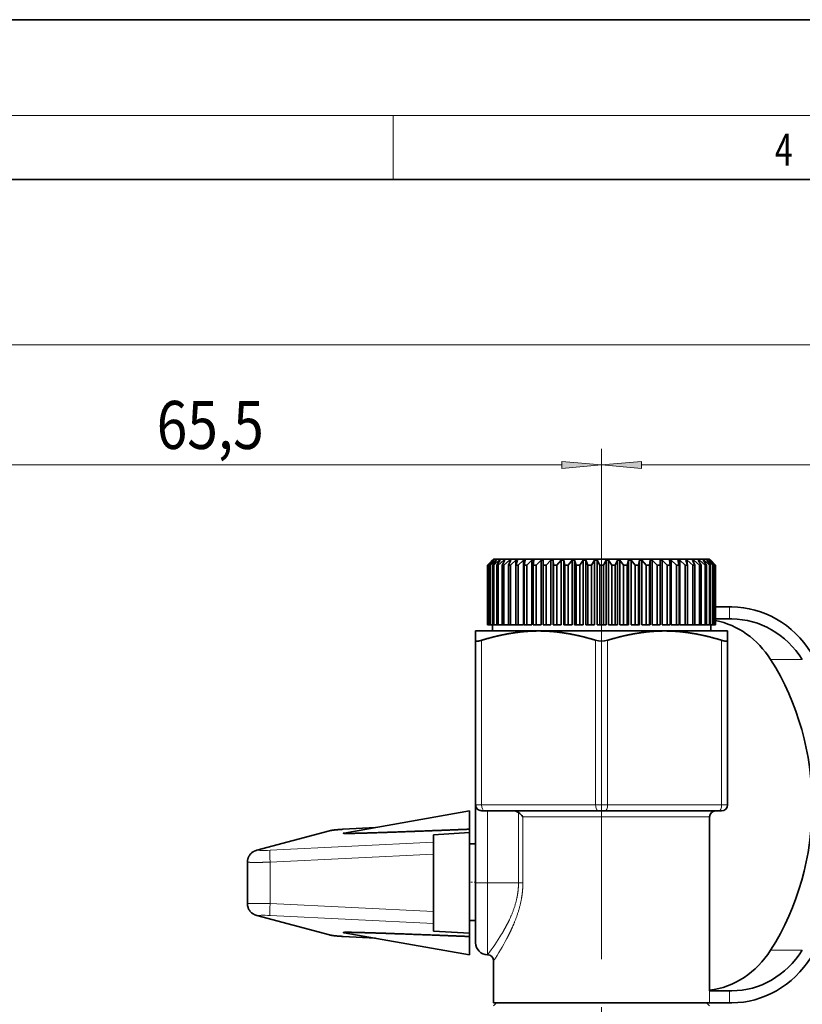
# Model space of a CAD drawing. Extents: x 0 to 424, y 0 to 297.
# Drawn here: x 143 to 192, y 235 to 297 of the extents above; entities that cross this region are included whole.
import ezdxf
from ezdxf.enums import TextEntityAlignment as Align

# ---------------------------------------------------------------- set-up
doc = ezdxf.new("R2010")
doc.units = 0
doc.linetypes.add('DASHDOT', pattern=[18.5, 12, -3, 0.5, -3])
doc.layers.get('0').update_dxf_attribs({"lineweight": 13})
doc.styles.get("Standard").update_dxf_attribs({"font": 'isocp.shx'})
doc.dimstyles.get("Standard").update_dxf_attribs({"dimtxt": 2.5, "dimasz": 2.5, "dimexe": 1.25, "dimexo": 0.625, "dimtad": 1, "dimcen": 2.5, "dimadec": 0, "dimazin": 0, "dimtfac": 1, "dimtmove": 0, "dimatfit": 0, "dimfxl": 0, "dimarcsym": 0})

# ---------------------------------------------------------------- blocks, each defined once
blk = doc.blocks.new('*D')
at = {"color": 7, "lineweight": 13}
for p, q in [((130.148, 223.421), (130.148, 277.665)), ((285.773, 223.421), (285.773, 277.665)), ((132.639, 276.665), (283.283, 276.665)), ((130.148, 223.421), (130.148, 270.16)), ((179.273, 250.245), (179.273, 270.16)), ((179.273, 250.245), (179.273, 270.16)), ((208.523, 249.496), (208.523, 270.16)), ((208.523, 249.496), (208.523, 270.16)), ((232.898, 249.919), (232.898, 270.16)), ((232.898, 249.919), (232.898, 270.16)), ((285.773, 223.421), (285.773, 270.16)), ((132.639, 269.16), (176.783, 269.16)), ((181.764, 269.16), (206.033, 269.16)), ((211.014, 269.16), (230.408, 269.16)), ((235.389, 269.16), (283.283, 269.16)), ((239.648, 263.276), (274.729, 263.276)), ((239.648, 263.276), (280.131, 263.276)), ((288.886, 263.276), (320.53, 263.276)), ((291.867, 263.276), (312.41, 263.276)), ((311.41, 219.641), (311.41, 260.785)), ((319.53, 110.682), (319.53, 260.785)), ((119.393, 226.921), (119.393, 258.711)), ((295.752, 226.921), (295.752, 258.175)), ((131.122, 224.43), (118.393, 224.43)), ((119.393, 209.871), (119.393, 224.43)), ((284.799, 224.43), (296.752, 224.43)), ((295.752, 209.871), (295.752, 224.43)), ((259.277, 217.151), (291.099, 217.151)), ((287.596, 217.151), (291.681, 217.151)), ((287.596, 217.151), (290.936, 217.151)), ((300.622, 217.151), (312.41, 217.151)), ((301.926, 217.151), (312.41, 217.151)), ((311.41, 110.682), (311.41, 214.66)), ((130.148, 210.881), (130.148, 93.194)), ((285.773, 210.881), (285.773, 197.581)), ((131.122, 209.871), (118.393, 209.871)), ((284.799, 209.871), (287.955, 209.871)), ((292.612, 209.871), (296.752, 209.871)), ((119.393, 204.871), (119.393, 207.381)), ((295.752, 204.871), (295.752, 207.381)), ((285.773, 178.021), (285.773, 93.194)), ((248.665, 143.667), (257.148, 135.184)), ((219.072, 108.192), (312.41, 108.192)), ((219.072, 108.192), (320.53, 108.192)), ((219.416, 108.192), (219.416, 99.048)), ((250.166, 108.192), (250.166, 99.048)), ((234.791, 106.317), (234.791, 105.557)), ((234.791, 106.317), (234.791, 105.769)), ((221.906, 100.048), (247.675, 100.048)), ((234.791, 96.988), (234.791, 93.194)), ((234.791, 96.765), (234.791, 93.194)), ((132.639, 94.194), (232.3, 94.194)), ((237.281, 94.194), (283.283, 94.194)), ((205.675, 81.677), (119.63, 81.677)), ((120.63, 39.168), (120.63, 79.187)), ((205.676, 36.677), (119.63, 36.677))]:
    blk.add_line(p, q, dxfattribs=at)
for points in [[(132.639, 276.883), (130.148, 276.665), (132.639, 276.447)], [(283.283, 276.447), (285.773, 276.665), (283.283, 276.883)], [(132.639, 269.378), (130.148, 269.16), (132.639, 268.942)], [(176.783, 268.942), (179.273, 269.16), (176.783, 269.378)], [(181.764, 269.378), (179.273, 269.16), (181.764, 268.942)], [(206.033, 268.942), (208.523, 269.16), (206.033, 269.378)], [(211.014, 269.378), (208.523, 269.16), (211.014, 268.942)], [(230.408, 268.942), (232.898, 269.16), (230.408, 269.378)], [(235.389, 269.378), (232.898, 269.16), (235.389, 268.942)], [(283.283, 268.942), (285.773, 269.16), (283.283, 269.378)], [(311.627, 260.785), (311.41, 263.276), (311.192, 260.785)], [(319.748, 260.785), (319.53, 263.276), (319.312, 260.785)], [(119.175, 226.921), (119.393, 224.43), (119.61, 226.921)], [(295.534, 226.921), (295.752, 224.43), (295.97, 226.921)], [(311.192, 219.641), (311.41, 217.151), (311.627, 219.641)], [(290.317, 214.66), (290.099, 217.151), (289.882, 214.66)], [(311.627, 214.66), (311.41, 217.151), (311.192, 214.66)], [(119.61, 207.381), (119.393, 209.871), (119.175, 207.381)], [(295.97, 207.381), (295.752, 209.871), (295.534, 207.381)], [(258.048, 137.807), (256.441, 135.892), (258.356, 137.498)], [(311.192, 110.682), (311.41, 108.192), (311.627, 110.682)], [(319.312, 110.682), (319.53, 108.192), (319.748, 110.682)], [(221.906, 100.266), (219.416, 100.048), (221.906, 99.83)], [(247.675, 99.83), (250.166, 100.048), (247.675, 100.266)], [(132.639, 94.412), (130.148, 94.194), (132.639, 93.976)], [(232.3, 93.976), (234.791, 94.194), (232.3, 94.412)], [(237.281, 94.412), (234.791, 94.194), (237.281, 93.976)], [(283.283, 93.976), (285.773, 94.194), (283.283, 94.412)], [(120.848, 79.187), (120.63, 81.677), (120.412, 79.187)], [(120.412, 39.168), (120.63, 36.677), (120.848, 39.168)]]:
    blk.add_lwpolyline(points, close=True, dxfattribs=at)
blk.add_arc((175.181, 217.151), 114.918, 316.2418, 358.7582, dxfattribs=at)
for points in [[(132.639, 276.883), (130.148, 276.665), (132.639, 276.883), (132.639, 276.447)], [(283.283, 276.447), (285.773, 276.665), (283.283, 276.447), (283.283, 276.883)], [(132.639, 269.378), (130.148, 269.16), (132.639, 269.378), (132.639, 268.942)], [(176.783, 268.942), (179.273, 269.16), (176.783, 268.942), (176.783, 269.378)], [(181.764, 269.378), (179.273, 269.16), (181.764, 269.378), (181.764, 268.942)], [(206.033, 268.942), (208.523, 269.16), (206.033, 268.942), (206.033, 269.378)], [(211.014, 269.378), (208.523, 269.16), (211.014, 269.378), (211.014, 268.942)], [(230.408, 268.942), (232.898, 269.16), (230.408, 268.942), (230.408, 269.378)], [(235.389, 269.378), (232.898, 269.16), (235.389, 269.378), (235.389, 268.942)], [(283.283, 268.942), (285.773, 269.16), (283.283, 268.942), (283.283, 269.378)], [(311.627, 260.785), (311.41, 263.276), (311.627, 260.785), (311.192, 260.785)], [(319.748, 260.785), (319.53, 263.276), (319.748, 260.785), (319.312, 260.785)], [(119.175, 226.921), (119.393, 224.43), (119.175, 226.921), (119.61, 226.921)], [(295.534, 226.921), (295.752, 224.43), (295.534, 226.921), (295.97, 226.921)], [(311.192, 219.641), (311.41, 217.151), (311.192, 219.641), (311.627, 219.641)], [(290.317, 214.66), (290.099, 217.151), (290.317, 214.66), (289.882, 214.66)], [(311.627, 214.66), (311.41, 217.151), (311.627, 214.66), (311.192, 214.66)], [(119.61, 207.381), (119.393, 209.871), (119.61, 207.381), (119.175, 207.381)], [(295.97, 207.381), (295.752, 209.871), (295.97, 207.381), (295.534, 207.381)], [(258.048, 137.807), (256.441, 135.892), (258.048, 137.807), (258.356, 137.498)], [(311.192, 110.682), (311.41, 108.192), (311.192, 110.682), (311.627, 110.682)], [(319.312, 110.682), (319.53, 108.192), (319.312, 110.682), (319.748, 110.682)], [(221.906, 100.266), (219.416, 100.048), (221.906, 100.266), (221.906, 99.83)], [(247.675, 99.83), (250.166, 100.048), (247.675, 99.83), (247.675, 100.266)], [(132.639, 94.412), (130.148, 94.194), (132.639, 94.412), (132.639, 93.976)], [(232.3, 93.976), (234.791, 94.194), (232.3, 93.976), (232.3, 94.412)], [(237.281, 94.412), (234.791, 94.194), (237.281, 94.412), (237.281, 93.976)], [(283.283, 93.976), (285.773, 94.194), (283.283, 93.976), (283.283, 94.412)], [(120.848, 79.187), (120.63, 81.677), (120.848, 79.187), (120.412, 79.187)], [(120.412, 39.168), (120.63, 36.677), (120.412, 39.168), (120.848, 39.168)]]:
    blk.add_solid(points, dxfattribs=at)
at = {"color": 7, "lineweight": 13, "width": 0.6}
for s, height, p, p2 in [('207,5', 3, (201.892, 277.665), (210.299, 277.665)), ('65,5', 3, (151.462, 270.16), (158.157, 270.16)), ('39', 3, (192.262, 270.16), (195.535, 270.16)), ('32,5', 3, (217.363, 270.16), (224.059, 270.16)), ('70,5', 3, (255.988, 270.16), (262.684, 270.16)), ('Fissaggio per tubo Ø40', 2.3, (220.683, 101.048), (249.433, 101.048)), ('139,5', 3, (186.575, 95.194), (194.982, 95.194)), ('68', 3, (260.984, 95.194), (264.257, 95.194))]:
    blk.add_text(s, height=height, dxfattribs=at).set_placement(p, p2, align=Align.FIT)
for s, rotation, p, p2 in [('R 1/2" uni iso 7/1', 90, (118.393, 228.056), (118.393, 258.711)), ('R 1/2" uni iso 7/1', 90, (294.752, 227.52), (294.752, 258.175)), ('61,5', 90, (310.41, 236.866), (310.41, 243.561)), ('207', 90, (318.53, 183.513), (318.53, 188.497)), ('45', 69.13306, (280.653, 174.016), (281.819, 177.075)), ('145,5', 90, (310.41, 166.777), (310.41, 175.184)), ('60', 90, (119.63, 57.214), (119.63, 60.486))]:
    blk.add_text(s, height=3, rotation=rotation, dxfattribs=at).set_placement(p, p2, align=Align.FIT)
at = {"color": 7, "lineweight": 13}
blk.add_text('%%d', height=3, rotation=69.13306, dxfattribs=at).set_placement((281.819, 177.075), (282.602, 179.13), align=Align.FIT)
blk = doc.blocks.new('BLOCK128')
at = {"color": 7, "lineweight": 13, "width": 0.75}
blk.add_text('4', height=2, dxfattribs=at).set_placement((190.103, 287.875), (191.213, 287.875), align=Align.FIT)
blk = doc.blocks.new('BLOCK146')
at = {"color": 7, "lineweight": 35}
for p, q in [((-29, 61.5), (-29.5, 61)), ((-29.5, 61), (-29.499, 61)), ((-29.5, 61), (-29.5, 56)), ((-29.092, 61.4), (-29.499, 61)), ((-29.499, 61), (-29.499, 56)), ((-29.081, 61.4), (-29.462, 61)), ((-29.462, 61), (-29.431, 61)), ((-29.462, 61), (-29.462, 56)), ((-29.004, 61.4), (-29.431, 61)), ((-29.431, 61), (-29.431, 56)), ((-28.971, 61.4), (-29.322, 61)), ((-29.322, 61), (-29.26, 61)), ((-29.322, 61), (-29.322, 56)), ((-28.817, 61.4), (-29.26, 61)), ((-29.26, 61), (-29.26, 56)), ((-29.081, 61.4), (-29.092, 61.4)), ((-29.092, 61.4), (-29.092, 61.388)), ((-28.762, 61.4), (-29.08, 61)), ((-29.08, 61), (-28.988, 61)), ((-29.08, 61), (-29.08, 56)), ((-28.971, 61.4), (-29.004, 61.4)), ((-29.004, 61.4), (-29.004, 61.363)), ((-29, 61.5), (-12.102, 61.5)), ((-28.533, 61.4), (-28.988, 61)), ((-28.988, 61), (-28.988, 56)), ((-28.762, 61.4), (-28.817, 61.4)), ((-28.817, 61.4), (-28.817, 61.332)), ((-28.457, 61.4), (-28.739, 61)), ((-28.739, 61), (-28.617, 61)), ((-28.739, 61), (-28.739, 56)), ((-28.156, 61.4), (-28.617, 61)), ((-28.617, 61), (-28.617, 56)), ((-28.457, 61.4), (-28.533, 61.4)), ((-28.533, 61.4), (-28.533, 61.293)), ((-28.06, 61.4), (-28.301, 61)), ((-28.301, 61), (-28.151, 61)), ((-28.301, 61), (-28.301, 56)), ((-28.06, 61.4), (-28.156, 61.4)), ((-28.156, 61.4), (-28.156, 61.242)), ((-27.689, 61.4), (-28.151, 61)), ((-28.151, 61), (-28.151, 56)), ((-27.574, 61.4), (-27.773, 61)), ((-27.773, 61), (-27.597, 61)), ((-27.773, 61), (-27.773, 56)), ((-27.574, 61.4), (-27.689, 61.4)), ((-27.689, 61.4), (-27.689, 61.169)), ((-27.138, 61.4), (-27.597, 61)), ((-27.597, 61), (-27.597, 56)), ((-27.005, 61.4), (-27.159, 61)), ((-27.159, 61), (-26.959, 61)), ((-27.159, 61), (-27.159, 56)), ((-27.005, 61.4), (-27.138, 61.4)), ((-27.138, 61.4), (-27.138, 61.055)), ((-26.509, 61.4), (-26.959, 61)), ((-26.959, 61), (-26.959, 56)), ((-26.359, 61.4), (-26.509, 61.4)), ((-26.509, 61.4), (-26.509, 56)), ((-26.359, 61.4), (-26.467, 61)), ((-26.467, 61), (-26.244, 61)), ((-26.467, 61), (-26.467, 56)), ((-25.809, 61.4), (-26.244, 61)), ((-26.244, 61), (-26.244, 56)), ((-25.644, 61.4), (-25.809, 61.4)), ((-25.809, 61.4), (-25.809, 56)), ((-25.644, 61.4), (-25.705, 61)), ((-25.705, 61), (-25.462, 61)), ((-25.705, 61), (-25.705, 56)), ((-25.045, 61.4), (-25.462, 61)), ((-25.462, 61), (-25.462, 56)), ((-24.867, 61.4), (-25.045, 61.4)), ((-25.045, 61.4), (-25.045, 56)), ((-24.867, 61.4), (-24.879, 61)), ((-24.879, 61), (-24.62, 61)), ((-24.879, 61), (-24.879, 56)), ((-24.225, 61.4), (-24.62, 61)), ((-24.62, 61), (-24.62, 56)), ((-24.037, 61.4), (-24.225, 61.4)), ((-24.225, 61.4), (-24.225, 56)), ((-24.037, 61.4), (-24.037, 56)), ((-24.037, 61.4), (-24.001, 61)), ((-24.001, 61), (-23.726, 61)), ((-24.001, 61), (-24.001, 56)), ((-23.36, 61.4), (-23.726, 61)), ((-23.726, 61), (-23.726, 56)), ((-23.162, 61.4), (-23.36, 61.4)), ((-23.36, 61.4), (-23.36, 56)), ((-23.162, 61.4), (-23.162, 56)), ((-23.162, 61.4), (-23.078, 61)), ((-23.078, 61), (-22.793, 61)), ((-23.078, 61), (-23.078, 56)), ((-22.457, 61.4), (-22.793, 61)), ((-22.793, 61), (-22.793, 56)), ((-22.253, 61.4), (-22.457, 61.4)), ((-22.457, 61.4), (-22.457, 56)), ((-22.253, 61.4), (-22.253, 56)), ((-22.253, 61.4), (-22.122, 61)), ((-22.122, 61), (-21.828, 61)), ((-22.122, 61), (-22.122, 56)), ((-21.528, 61.4), (-21.828, 61)), ((-21.828, 61), (-21.828, 56)), ((-21.319, 61.4), (-21.528, 61.4)), ((-21.528, 61.4), (-21.528, 56)), ((-21.319, 61.4), (-21.319, 56)), ((-21.319, 61.4), (-21.142, 61)), ((-21.142, 61), (-20.844, 61)), ((-21.142, 61), (-21.142, 56)), ((-20.582, 61.4), (-20.844, 61)), ((-20.844, 61), (-20.844, 56)), ((-20.371, 61.4), (-20.582, 61.4)), ((-20.582, 61.4), (-20.582, 56)), ((-20.371, 61.4), (-20.371, 56)), ((-20.371, 61.4), (-20.15, 61)), ((-20.15, 61), (-19.85, 61)), ((-20.15, 61), (-20.15, 56)), ((-19.629, 61.4), (-19.85, 61)), ((-19.85, 61), (-19.85, 56)), ((-19.418, 61.4), (-19.629, 61.4)), ((-19.629, 61.4), (-19.629, 56)), ((-19.418, 61.4), (-19.418, 56)), ((-19.418, 61.4), (-19.156, 61)), ((-19.156, 61), (-18.858, 61)), ((-19.156, 61), (-19.156, 56)), ((-18.681, 61.4), (-18.858, 61)), ((-18.858, 61), (-18.858, 56)), ((-18.472, 61.4), (-18.681, 61.4)), ((-18.681, 61.4), (-18.681, 56)), ((-18.472, 61.4), (-18.472, 56)), ((-18.472, 61.4), (-18.172, 61)), ((-18.172, 61), (-17.878, 61)), ((-18.172, 61), (-18.172, 56)), ((-17.747, 61.4), (-17.878, 61)), ((-17.878, 61), (-17.878, 56)), ((-17.543, 61.4), (-17.747, 61.4)), ((-17.747, 61.4), (-17.747, 56)), ((-17.543, 61.4), (-17.543, 56)), ((-17.543, 61.4), (-17.207, 61)), ((-17.207, 61), (-16.922, 61)), ((-17.207, 61), (-17.207, 56)), ((-16.838, 61.4), (-16.922, 61)), ((-16.922, 61), (-16.922, 56)), ((-16.64, 61.4), (-16.838, 61.4)), ((-16.838, 61.4), (-16.838, 56)), ((-16.64, 61.4), (-16.64, 56)), ((-16.64, 61.4), (-16.274, 61)), ((-16.274, 61), (-15.999, 61)), ((-16.274, 61), (-16.274, 56)), ((-15.963, 61.4), (-15.999, 61)), ((-15.999, 61), (-15.999, 56)), ((-15.775, 61.4), (-15.963, 61.4)), ((-15.963, 61.4), (-15.963, 56)), ((-15.775, 61.4), (-15.775, 56)), ((-15.775, 61.4), (-15.38, 61)), ((-15.38, 61), (-15.121, 61)), ((-15.38, 61), (-15.38, 56)), ((-14.955, 61.4), (-15.133, 61.4)), ((-15.133, 61.4), (-15.121, 61)), ((-15.121, 61), (-15.121, 56)), ((-14.955, 61.4), (-14.955, 56)), ((-14.955, 61.4), (-14.538, 61)), ((-14.538, 61), (-14.295, 61)), ((-14.538, 61), (-14.538, 56)), ((-14.191, 61.4), (-14.356, 61.4)), ((-14.356, 61.4), (-14.295, 61)), ((-14.295, 61), (-14.295, 56)), ((-14.191, 61.4), (-14.191, 56)), ((-14.191, 61.4), (-13.756, 61)), ((-13.756, 61), (-13.533, 61)), ((-13.756, 61), (-13.756, 56)), ((-13.491, 61.4), (-13.641, 61.4)), ((-13.641, 61.4), (-13.533, 61)), ((-13.533, 61), (-13.533, 56)), ((-13.491, 61.4), (-13.491, 56)), ((-13.491, 61.4), (-13.041, 61)), ((-13.041, 61), (-12.841, 61)), ((-13.041, 61), (-13.041, 56)), ((-12.862, 61.4), (-12.995, 61.4)), ((-12.995, 61.4), (-12.841, 61)), ((-12.862, 61.4), (-12.862, 61.055)), ((-12.862, 61.4), (-12.403, 61)), ((-12.841, 61), (-12.841, 56)), ((-12.311, 61.4), (-12.426, 61.4)), ((-12.426, 61.4), (-12.227, 61)), ((-12.403, 61), (-12.227, 61)), ((-12.403, 61), (-12.403, 56)), ((-12.311, 61.4), (-12.311, 61.169)), ((-12.311, 61.4), (-11.849, 61)), ((-12.227, 61), (-12.227, 56)), ((-12.102, 61.5), (-11, 61.5)), ((-11.844, 61.4), (-11.94, 61.4)), ((-11.94, 61.4), (-11.777, 61.13)), ((-11.849, 61), (-11.699, 61)), ((-11.849, 61), (-11.849, 56)), ((-11.844, 61.4), (-11.844, 61.242)), ((-11.844, 61.4), (-11.383, 61)), ((-11.777, 61.13), (-11.699, 61)), ((-11.699, 61), (-11.699, 56)), ((-11.467, 61.4), (-11.543, 61.4)), ((-11.543, 61.4), (-11.261, 61)), ((-11.467, 61.4), (-11.467, 61.293)), ((-11.467, 61.4), (-11.012, 61)), ((-11.383, 61), (-11.261, 61)), ((-11.383, 61), (-11.383, 56)), ((-11.261, 61), (-11.261, 56)), ((-11.183, 61.4), (-11.238, 61.4)), ((-11.238, 61.4), (-10.92, 61)), ((-11.183, 61.4), (-11.183, 61.332)), ((-11.183, 61.4), (-10.74, 61)), ((-10.996, 61.4), (-11.029, 61.4)), ((-11.029, 61.4), (-10.678, 61)), ((-11.012, 61), (-10.92, 61)), ((-11.012, 61), (-11.012, 56)), ((-11, 61.5), (-10.5, 61)), ((-10.996, 61.4), (-10.996, 61.363)), ((-10.996, 61.4), (-10.569, 61)), ((-10.92, 61), (-10.92, 56)), ((-10.908, 61.4), (-10.919, 61.4)), ((-10.919, 61.4), (-10.538, 61)), ((-10.908, 61.4), (-10.908, 61.388)), ((-10.908, 61.4), (-10.501, 61)), ((-10.74, 61), (-10.678, 61)), ((-10.74, 61), (-10.74, 56)), ((-10.678, 61), (-10.678, 56)), ((-10.569, 61), (-10.538, 61)), ((-10.569, 61), (-10.569, 56)), ((-10.538, 61), (-10.538, 56)), ((-10.501, 61), (-10.5, 61)), ((-10.501, 61), (-10.501, 56)), ((-10.5, 61), (-10.5, 56)), ((-10.5, 57.5), (-9.347, 57.5)), ((-9.144, 57.5), (-9.347, 57.5)), ((-29.5, 56), (-29.499, 56)), ((-29.462, 56), (-29.499, 56)), ((-29.462, 56), (-29.431, 56)), ((-29.322, 56), (-29.431, 56)), ((-29.322, 56), (-29.26, 56)), ((-29.08, 56), (-29.26, 56)), ((-29.1, 56), (-29.1, 55.5)), ((-29.08, 56), (-28.988, 56)), ((-28.739, 56), (-28.988, 56)), ((-28.739, 56), (-28.617, 56)), ((-28.301, 56), (-28.617, 56)), ((-28.301, 56), (-28.151, 56)), ((-27.773, 56), (-28.151, 56)), ((-27.773, 56), (-27.597, 56)), ((-27.159, 56), (-27.597, 56)), ((-27.159, 56), (-26.959, 56)), ((-26.509, 56), (-26.959, 56)), ((-26.467, 56), (-26.244, 56)), ((-25.809, 56), (-26.244, 56)), ((-25.705, 56), (-25.462, 56)), ((-25.045, 56), (-25.462, 56)), ((-24.879, 56), (-24.62, 56)), ((-24.225, 56), (-24.62, 56)), ((-24.037, 56), (-24.001, 56)), ((-24.001, 56), (-23.726, 56)), ((-23.36, 56), (-23.726, 56)), ((-23.162, 56), (-23.078, 56)), ((-23.078, 56), (-22.793, 56)), ((-22.457, 56), (-22.793, 56)), ((-22.253, 56), (-22.122, 56)), ((-22.122, 56), (-21.828, 56)), ((-21.528, 56), (-21.828, 56)), ((-21.319, 56), (-21.142, 56)), ((-21.142, 56), (-20.844, 56)), ((-20.582, 56), (-20.844, 56)), ((-20.371, 56), (-20.15, 56)), ((-20.15, 56), (-19.85, 56)), ((-19.85, 56), (-19.629, 56)), ((-19.156, 56), (-19.418, 56)), ((-19.156, 56), (-18.858, 56)), ((-18.681, 56), (-18.858, 56)), ((-18.472, 56), (-18.172, 56)), ((-18.172, 56), (-17.878, 56)), ((-17.747, 56), (-17.878, 56)), ((-17.543, 56), (-17.207, 56)), ((-17.207, 56), (-16.922, 56)), ((-16.838, 56), (-16.922, 56)), ((-16.64, 56), (-16.274, 56)), ((-16.274, 56), (-15.999, 56)), ((-15.963, 56), (-15.999, 56)), ((-15.38, 56), (-15.775, 56)), ((-15.38, 56), (-15.121, 56)), ((-14.538, 56), (-14.955, 56)), ((-14.538, 56), (-14.295, 56)), ((-13.756, 56), (-14.191, 56)), ((-13.756, 56), (-13.533, 56)), ((-13.041, 56), (-13.491, 56)), ((-13.041, 56), (-12.841, 56)), ((-12.403, 56), (-12.841, 56)), ((-12.403, 56), (-12.227, 56)), ((-12.227, 56), (-11.849, 56)), ((-11.849, 56), (-11.699, 56)), ((-11.699, 56), (-11.383, 56)), ((-11.383, 56), (-11.261, 56)), ((-11.261, 56), (-11.012, 56)), ((-11.012, 56), (-10.92, 56)), ((-10.92, 56), (-10.74, 56)), ((-10.9, 56), (-10.9, 55.5)), ((-10.74, 56), (-10.678, 56)), ((-10.678, 56), (-10.569, 56)), ((-10.569, 56), (-10.538, 56)), ((-10.538, 56), (-10.501, 56)), ((-10.501, 56), (-10.5, 56)), ((-9.347, 56.5), (-10.5, 56.5)), ((-9.347, 56.5), (-9.144, 56.5)), ((-30.5, 55.5), (-25.25, 55.5)), ((-30.5, 54.723), (-30.5, 55.5)), ((-25.25, 55.5), (-14.75, 55.5)), ((-14.75, 55.5), (-10.785, 55.5)), ((-10.785, 55.5), (-9.5, 55.5)), ((-9.5, 55.5), (-9.5, 54.723)), ((-30.5, 41), (-30.5, 54.723)), ((-9.5, 41), (-9.5, 54.723)), ((-41.468, 38.654), (-31, 40.5)), ((-31, 40.5), (-31, 38.973)), ((-30.5, 41), (-30.5, 34.5)), ((-29.775, 40.503), (-29.62, 40.5)), ((-29.62, 40.5), (-20.25, 40.5)), ((-19.75, 40.5), (-20.25, 40.5)), ((-19.75, 40.5), (-10.25, 40.5)), ((-10, 40.5), (-10.25, 40.5)), ((-11, 25.5), (-11, 40)), ((-48.745, 37.215), (-42.669, 38.842)), ((-41.552, 38.965), (-38.855, 39.115)), ((-34, 38.515), (-31, 38.687)), ((-31, 38.687), (-31, 38.973)), ((-31, 38.687), (-31, 30.313)), ((-34, 38.515), (-34, 37.895)), ((-34, 36.898), (-34, 37.895)), ((-30.5, 37.761), (-31, 37.761)), ((-49.521, 32.768), (-49.521, 36.232)), ((-34, 32.102), (-34, 36.898)), ((-30.5, 34.5), (-30.5, 29.5)), ((-34, 31.105), (-34, 32.102)), ((-48.745, 31.785), (-42.669, 30.158)), ((-30.5, 31.355), (-31, 31.355)), ((-34, 30.485), (-34, 31.105)), ((-34, 30.485), (-31, 30.313)), ((-41.552, 30.035), (-38.855, 29.885)), ((-41.468, 30.346), (-31, 28.5)), ((-31, 30.027), (-31, 30.313)), ((-31, 30.027), (-31, 28.5)), ((-29, 25.5), (-29, 28)), ((-29, 24.5), (-29, 25.5)), ((-9.347, 25.5), (-11.021, 25.5)), ((-9.144, 25.5), (-9.347, 25.5)), ((-11.021, 24.5), (-29, 24.5)), ((-28.75, 24.5), (-29, 24.25)), ((-11.25, 24.5), (-11, 24.25)), ((-9.347, 24.5), (-11.021, 24.5)), ((-9.347, 24.5), (-9.144, 24.5))]:
    blk.add_line(p, q, dxfattribs=at)
at = {"color": 7, "lineweight": 13}
for p, q in [((-9.347, 57.5), (-9.347, 56.5)), ((-30, 41), (-30, 54.723)), ((-20.5, 41), (-20.5, 54.723)), ((-19.5, 41), (-19.5, 54.723)), ((-10, 41), (-10, 54.723)), ((-3.275, 53.115), (-5.912, 53.115)), ((-30, 41), (-30.5, 41)), ((-30, 41), (-20.5, 41)), ((-29.5, 40.5), (-29.5, 34.5)), ((-26.928, 34.5), (-26.928, 40.371)), ((-19.5, 41), (-20.5, 41)), ((-19.5, 41), (-10, 41)), ((-9.5, 41), (-10, 41)), ((-26.564, 34.5), (-26.564, 40)), ((-11, 40), (-26.564, 40)), ((-48.539, 37.246), (-42.462, 38.873)), ((-41.549, 38.964), (-38.868, 39.113)), ((-47.625, 37.221), (-34, 37.895)), ((-47.625, 36.224), (-34, 36.898)), ((-47.625, 32.776), (-47.625, 36.224)), ((-30.5, 34.5), (-29.5, 34.5)), ((-29.5, 34.5), (-29.5, 28.5)), ((-29.5, 34.5), (-26.928, 34.5)), ((-26.564, 34.5), (-26.928, 34.5)), ((-34, 32.102), (-47.625, 32.776)), ((-48.539, 31.754), (-42.462, 30.127)), ((-34, 31.105), (-47.625, 31.779)), ((-41.549, 30.036), (-38.868, 29.887)), ((-3.275, 28.885), (-5.912, 28.885)), ((-11.021, 25.5), (-11.021, 24.5)), ((-9.347, 25.5), (-9.347, 24.5))]:
    blk.add_line(p, q, dxfattribs=at)
at = {"color": 7, "lineweight": 35}
for centre, radius, start, end in [((-20, 56.447), 1.796, 253.83328, 286.16675), ((-9.556, 54.722), 0.0562, 299.78506, 0.94951), ((-30, 41), 0.5, 180, 221.47718), ((-27.357, 39.715), 0.785, 56.83056, 90.58244), ((-27.733, 39.217), 1.408, 33.79651, 55.10547), ((-10.5, 40), 0.5, 90, 179.99999), ((-10, 41), 0.5, 270, 360), ((-29.5, 29.5), 1, 180, 269.99999), ((-29.5, 28), 0.5, 0.00001, 90)]:
    blk.add_arc(centre, radius, start, end, dxfattribs=at)
at = {"color": 7, "lineweight": 13}
for centre, radius, start, end in [((-47.258, 41.782), 22.174, 323.20575, 328.57095), ((-49.398, 41.337), 24.37, 326.8214, 331.91076)]:
    blk.add_arc(centre, radius, start, end, dxfattribs=at)
at = {"color": 7, "lineweight": 35}
for centre, major_axis, start_param, end_param in [((-9.144, 48.5), (0, 9), 5.327346, 6.283185), ((-11.781, 48.5), (0, 8), 5.327346, 6.103912), ((-9.144, 48.5), (0, 8), 5.327346, 6.283185), ((-21.319, 41), (0, 21), 4.097432, 5.327346), ((-11.781, 33.5), (0, 8), 3.250539, 4.097432), ((-9.144, 33.5), (0, 8), 3.141593, 4.097432), ((-9.144, 33.5), (0, 9), 3.141593, 4.097432)]:
    blk.add_ellipse(centre, major_axis=major_axis, ratio=0.898202, start_param=start_param, end_param=end_param, dxfattribs=at)
at = {"color": 7, "lineweight": 13}
for centre, major_axis, ratio, start_param, end_param in [((-29.75, 41), (0, 0.5), 0.500001, 1.570796, 3.040822), ((-20.25, 41), (0, 0.5), 0.5, 1.570796, 3.141593), ((-19.75, 41), (0, 0.5), 0.499999, 3.141593, 4.712389), ((-10.25, 41), (0, 0.5), 0.5, 3.141593, 4.712389), ((-42.41, 37.876), (0.259, -0.966), 0.963614, 2.924715, 3.141691), ((-41.497, 38.909), (1, 0.053), 0.057533, 1.620122, 2.876764), ((-41.497, 37.967), (0.055, -0.998), 0.052256, 3.083964, 3.141593), ((-48.487, 36.249), (0.259, -0.966), 0.963614, 2.924715, 3.141692), ((-47.573, 37.282), (1, 0.053), 0.057533, 2.876763, 4.656999), ((-47.573, 36.224), (-0.049, 0.999), 0.052272, 0.057628, 1.56821), ((-47.573, 32.776), (0.049, 0.999), 0.052272, 1.573382, 3.083964), ((-48.487, 32.751), (-0.259, -0.966), 0.963614, 6.283086, 6.500063), ((-47.573, 31.718), (1, -0.053), 0.057533, 1.626186, 3.406422), ((-42.41, 31.124), (-0.259, -0.966), 0.963614, 6.283086, 6.500063), ((-41.497, 30.091), (1, -0.053), 0.057533, 3.406421, 4.663063), ((-41.497, 31.033), (-0.055, -0.998), 0.052256, 0, 0.057628)]:
    blk.add_ellipse(centre, major_axis=major_axis, ratio=ratio, start_param=start_param, end_param=end_param, dxfattribs=at)
at = {"color": 7, "lineweight": 35}
for points, degree, knots in [([(-25.25, 55.5), (-25.628, 55.5), (-26.006, 55.487), (-26.386, 55.461), (-27.282, 55.369), (-28.224, 55.198), (-28.781, 55.074), (-29.369, 54.918), (-30, 54.723)], 5, [48.506019, 48.506019, 48.506019, 48.506019, 48.506019, 48.506019, 69.413109, 69.413109, 69.413109, 97.012044, 97.012044, 97.012044, 97.012044, 97.012044, 97.012044]), ([(-20.5, 54.723), (-21.131, 54.918), (-21.719, 55.074), (-22.276, 55.198), (-23.218, 55.369), (-24.114, 55.461), (-24.494, 55.487), (-24.872, 55.5), (-25.25, 55.5)], 5, [0, 0, 0, 0, 0, 0, 27.598932, 27.598932, 27.598932, 48.506019, 48.506019, 48.506019, 48.506019, 48.506019, 48.506019]), ([(-14.75, 55.5), (-15.128, 55.5), (-15.506, 55.487), (-15.886, 55.461), (-16.782, 55.369), (-17.724, 55.198), (-18.281, 55.074), (-18.869, 54.918), (-19.5, 54.723)], 5, [48.506019, 48.506019, 48.506019, 48.506019, 48.506019, 48.506019, 69.413109, 69.413109, 69.413109, 97.012044, 97.012044, 97.012044, 97.012044, 97.012044, 97.012044]), ([(-10, 54.723), (-10.631, 54.918), (-11.219, 55.074), (-11.776, 55.198), (-12.718, 55.369), (-13.614, 55.461), (-13.994, 55.487), (-14.372, 55.5), (-14.75, 55.5)], 5, [0, 0, 0, 0, 0, 0, 27.598932, 27.598932, 27.598932, 48.506019, 48.506019, 48.506019, 48.506019, 48.506019, 48.506019]), ([(-30.375, 40.669), (-30.332, 40.62), (-30.277, 40.583), (-30.21, 40.557), (-30.086, 40.525), (-29.95, 40.51), (-29.892, 40.506), (-29.834, 40.504), (-29.775, 40.503)], 5, [0, 0, 0, 0, 0, 0, 0.715698, 0.715698, 0.715698, 1.223988, 1.223988, 1.223988, 1.223988, 1.223988, 1.223988]), ([(-41.552, 38.965), (-41.574, 38.964), (-41.618, 38.962), (-41.684, 38.958), (-41.749, 38.953), (-41.813, 38.949), (-41.877, 38.944), (-41.939, 38.94), (-42, 38.935), (-42.059, 38.93), (-42.116, 38.924), (-42.172, 38.919), (-42.225, 38.913), (-42.277, 38.908), (-42.327, 38.902), (-42.376, 38.896), (-42.423, 38.89), (-42.461, 38.884), (-42.491, 38.879), (-42.514, 38.875), (-42.537, 38.871), (-42.561, 38.867), (-42.586, 38.862), (-42.612, 38.856), (-42.64, 38.85), (-42.659, 38.845), (-42.669, 38.842)], 3, [0, 0, 0, 0, 0.066372, 0.132353, 0.197725, 0.262278, 0.325814, 0.38814, 0.449079, 0.508472, 0.56619, 0.622114, 0.67617, 0.728327, 0.77866, 0.827258, 0.874385, 0.920506, 0.943589, 0.966759, 0.99022, 1.01423, 1.039153, 1.065451, 1.093671, 1.125123, 1.125123, 1.125123, 1.125123]), ([(-41.468, 38.654), (-41.492, 38.65), (-41.511, 38.646), (-41.523, 38.642), (-41.531, 38.634), (-41.497, 38.628), (-41.463, 38.626), (-41.377, 38.622), (-41.264, 38.621), (-41.201, 38.621), (-41.035, 38.622), (-40.854, 38.624), (-40.755, 38.626), (-40.474, 38.631), (-40.182, 38.639), (-40.017, 38.643), (-39.415, 38.66), (-38.799, 38.68), (-38.308, 38.696), (-36.955, 38.743), (-35.586, 38.794), (-34.66, 38.83), (-33.373, 38.879), (-32.082, 38.93), (-31.722, 38.944), (-31.361, 38.959), (-31, 38.973)], 5, [0, 0, 0, 0, 0, 0, 0.500061, 0.500061, 0.500061, 1.181192, 1.181192, 1.181192, 1.928232, 1.928232, 1.928232, 3.048699, 3.048699, 3.048699, 4.708482, 4.708482, 4.708482, 8.661078, 8.661078, 8.661078, 16.864738, 16.864738, 16.864738, 20.043492, 20.043492, 20.043492, 20.043492, 20.043492, 20.043492]), ([(-49.521, 36.232), (-49.521, 36.276), (-49.516, 36.351), (-49.497, 36.456), (-49.472, 36.547), (-49.438, 36.635), (-49.39, 36.732), (-49.325, 36.833), (-49.239, 36.933), (-49.145, 37.018), (-49.062, 37.077), (-48.995, 37.117), (-48.946, 37.141), (-48.902, 37.161), (-48.863, 37.177), (-48.829, 37.19), (-48.798, 37.2), (-48.771, 37.208), (-48.754, 37.213), (-48.745, 37.215)], 3, [0, 0, 0, 0, 0.130242, 0.224927, 0.319456, 0.413731, 0.507602, 0.642455, 0.774791, 0.90246, 1.020807, 1.081213, 1.1357, 1.18378, 1.225817, 1.262137, 1.294037, 1.322092, 1.347642, 1.347642, 1.347642, 1.347642]), ([(-48.745, 31.785), (-48.754, 31.787), (-48.771, 31.792), (-48.798, 31.8), (-48.829, 31.81), (-48.863, 31.823), (-48.902, 31.839), (-48.946, 31.859), (-48.995, 31.883), (-49.057, 31.919), (-49.13, 31.97), (-49.202, 32.032), (-49.262, 32.094), (-49.311, 32.152), (-49.356, 32.215), (-49.404, 32.295), (-49.452, 32.395), (-49.491, 32.515), (-49.515, 32.641), (-49.521, 32.725), (-49.521, 32.768)], 3, [0, 0, 0, 0, 0.025548, 0.053602, 0.085501, 0.12182, 0.163857, 0.211937, 0.266426, 0.326836, 0.426814, 0.53435, 0.609106, 0.685461, 0.762438, 0.840224, 0.966425, 1.093258, 1.220418, 1.347718, 1.347718, 1.347718, 1.347718]), ([(-31, 30.027), (-31.935, 30.064), (-32.868, 30.101), (-33.797, 30.137), (-35.436, 30.2), (-37.065, 30.26), (-37.696, 30.283), (-38.776, 30.32), (-39.827, 30.352), (-40.159, 30.361), (-40.687, 30.375), (-41.155, 30.38), (-41.29, 30.38), (-41.463, 30.378), (-41.525, 30.367), (-41.531, 30.363), (-41.522, 30.357), (-41.494, 30.351), (-41.486, 30.349), (-41.477, 30.347), (-41.468, 30.346)], 5, [0, 0, 0, 0, 0, 0, 8.230936, 8.230936, 8.230936, 14.495193, 14.495193, 14.495193, 17.91405, 17.91405, 17.91405, 19.466646, 19.466646, 19.466646, 20.083628, 20.083628, 20.083628, 20.28306, 20.28306, 20.28306, 20.28306, 20.28306, 20.28306]), ([(-41.552, 30.035), (-41.568, 30.036), (-41.599, 30.037), (-41.646, 30.04), (-41.693, 30.043), (-41.74, 30.046), (-41.786, 30.049), (-41.832, 30.052), (-41.877, 30.056), (-41.921, 30.059), (-41.965, 30.063), (-42.008, 30.066), (-42.051, 30.07), (-42.092, 30.073), (-42.132, 30.077), (-42.172, 30.081), (-42.211, 30.085), (-42.248, 30.089), (-42.285, 30.093), (-42.321, 30.097), (-42.355, 30.101), (-42.389, 30.106), (-42.423, 30.11), (-42.455, 30.115), (-42.488, 30.12), (-42.521, 30.126), (-42.554, 30.132), (-42.59, 30.139), (-42.628, 30.147), (-42.655, 30.154), (-42.669, 30.158)], 3, [0, 0, 0, 0, 0.047445, 0.09471, 0.141746, 0.188431, 0.234746, 0.280545, 0.325843, 0.370465, 0.414479, 0.457662, 0.500089, 0.541665, 0.582353, 0.622111, 0.660916, 0.698751, 0.735635, 0.771572, 0.806609, 0.840823, 0.874383, 0.907422, 0.940211, 0.973139, 1.007086, 1.04266, 1.081257, 1.125122, 1.125122, 1.125122, 1.125122])]:
    blk.add_open_spline(points, degree=degree, knots=knots, dxfattribs=at)
for points in [[(-30.5, 54.723), (-30.5, 54.662), (-30.435, 54.639), (-30.337, 54.639), (-30.196, 54.662), (-30, 54.723)], [(-9.528, 54.673), (-9.567, 54.648), (-9.636, 54.642), (-9.729, 54.651), (-9.848, 54.676), (-10, 54.723)]]:
    blk.add_open_spline(points, degree=5, dxfattribs=at)
at = {"color": 7, "lineweight": 13}
for points, knots in [([(-49.521, 36.232), (-49.521, 36.227), (-49.503, 36.223), (-49.468, 36.219), (-49.312, 36.209), (-49.034, 36.206), (-48.811, 36.206), (-48.444, 36.208), (-48.05, 36.215), (-47.909, 36.218), (-47.768, 36.221), (-47.625, 36.224)], [0, 0, 0, 0, 0, 0, 0.939353, 0.939353, 0.939353, 2.903661, 2.903661, 2.903661, 3.971709, 3.971709, 3.971709, 3.971709, 3.971709, 3.971709]), ([(-28.337, 30.219), (-28.095, 30.622), (-27.849, 31.062), (-27.613, 31.536), (-27.258, 32.388), (-27.028, 33.314), (-26.962, 33.705), (-26.928, 34.103), (-26.928, 34.5)], [0, 0, 0, 0, 0, 0, 5.071528, 5.071528, 5.071528, 8.610967, 8.610967, 8.610967, 8.610967, 8.610967, 8.610967]), ([(-27.898, 29.863), (-27.667, 30.3), (-27.434, 30.778), (-27.211, 31.292), (-26.875, 32.217), (-26.658, 33.216), (-26.595, 33.64), (-26.564, 34.07), (-26.564, 34.5)], [0, 0, 0, 0, 0, 0, 5.148809, 5.148809, 5.148809, 8.78202, 8.78202, 8.78202, 8.78202, 8.78202, 8.78202]), ([(-49.521, 32.768), (-49.521, 32.773), (-49.503, 32.777), (-49.468, 32.781), (-49.312, 32.791), (-49.034, 32.794), (-48.811, 32.794), (-48.444, 32.792), (-48.05, 32.785), (-47.909, 32.782), (-47.768, 32.779), (-47.625, 32.776)], [0, 0, 0, 0, 0, 0, 0.939306, 0.939306, 0.939306, 2.903714, 2.903714, 2.903714, 3.97173, 3.97173, 3.97173, 3.97173, 3.97173, 3.97173])]:
    blk.add_open_spline(points, degree=5, knots=knots, dxfattribs=at)

msp = doc.modelspace()

# ---------------------------------------------------------------- linework, layer by layer
at = {"color": 7, "lineweight": 35}
for p, q in [((210, 297), (0, 297)), ((410, 287), (20, 287))]:
    msp.add_line(p, q, dxfattribs=at)
at = {"color": 7, "lineweight": 13}
for p, q in [((16, 291), (414, 291)), ((166.25, 287), (166.25, 291))]:
    msp.add_line(p, q, dxfattribs=at)
at = {"color": 7, "linetype": 'DASHDOT', "lineweight": 13, "ltscale": 0.1541}
msp.add_line((179.2733, 263.7895), (179.2733, 257.6254), dxfattribs=at)
at = {"color": 7, "linetype": 'DASHDOT', "lineweight": 13}
msp.add_line((179.2733, 250.2445), (179.2733, 222.1198), dxfattribs=at)
at = {"color": 7, "linetype": 'DASHDOT', "lineweight": 13, "ltscale": 0.011261}
msp.add_line((171.4359, 243.0692), (170.9854, 243.0692), dxfattribs=at)
at = {"color": 7, "linetype": 'DASHDOT', "lineweight": 13, "ltscale": 0.05958}
msp.add_line((174.3327, 243.0258), (171.9494, 243.0258), dxfattribs=at)

# ---------------------------------------------------------------- block references
at = {"lineweight": 0}
msp.add_blockref('BLOCK128', (0, 0), dxfattribs=at)
at = {"lineweight": 0, "xscale": 0.75, "yscale": 0.75, "zscale": 0.75}
msp.add_blockref('BLOCK146', (194.2733, 217.1508), dxfattribs=at)

# ---------------------------------------------------------------- dimensions: what is measured, and where the dimension line sits
at = {"color": 0, "lineweight": 0}
for base, p1, p2, angle, middle in [((311.4096, 108.1917), (287.5958, 217.1508), (219.0715, 108.1917), 269.998569, (311.4096, 170.9804)), ((311.4096, 217.1508), (239.6483, 263.2758), (287.5958, 217.1508), 269.998569, (311.4096, 240.2133)), ((319.5299, 263.2758), (219.0715, 108.1917), (239.6483, 263.2758), 89.999523, (319.5299, 186.0048)), ((285.7733, 276.6654), (130.1483, 223.421), (285.7733, 223.421), 359.998092, (206.0951, 276.6654)), ((130.1483, 269.1602), (179.2733, 250.2445), (130.1483, 223.421), 179.999046, (154.8094, 269.1602)), ((179.2733, 269.1602), (208.5233, 249.4957), (179.2733, 250.2445), 179.999046, (193.8983, 269.1602)), ((208.5233, 269.1602), (232.8983, 249.9191), (208.5233, 249.4957), 179.999046, (220.7108, 269.1602)), ((232.8983, 269.1602), (285.7733, 223.421), (232.8983, 249.9191), 179.999046, (259.3358, 269.1602)), ((285.7733, 94.1937), (234.7905, 106.3167), (285.7733, 210.8806), 359.998092, (262.6204, 94.1937)), ((130.1483, 94.1937), (234.7905, 106.3167), (130.1483, 210.8806), 179.999046, (190.7786, 94.1937)), ((120.6303, 81.6771), (205.6759, 36.6771), (205.6752, 81.6771), 89.999523, (120.6303, 58.8499))]:
    dim = msp.add_linear_dim(base=base, p1=p1, p2=p2, angle=angle, dimstyle='Standard', override={"dimlfac": 1.333333}, dxfattribs=at)
    dim.commit()
    dim.dimension.update_dxf_attribs({"geometry": '*D', "text_midpoint": middle, "dimtype": 160})
for base, p1, p2, angle, text, middle, dimtype in [((219.4155, 100.0477), (250.1655, 108.1917), (219.4155, 108.1917), 179.999046, 'Fissaggio per tubo Ø40', (235.058, 100.0477), 160), ((119.3926, 224.4303), (131.1221, 209.8713), (131.1221, 224.4303), 90, 'R 1/2" uni iso 7/1', (119.3926, 243.3838), 161), ((295.7517, 224.4303), (284.7995, 209.8713), (284.7995, 224.4303), 90, 'R 1/2" uni iso 7/1', (295.7517, 242.8477), 161)]:
    dim = msp.add_linear_dim(base=base, p1=p1, p2=p2, angle=angle, text=text, dimstyle='Standard', override={"dimlfac": 1.333333}, dxfattribs=at)
    dim.commit()
    dim.dimension.update_dxf_attribs({"geometry": '*D', "text_midpoint": middle, "dimtype": dimtype})
dim = msp.add_angular_dim_2l(base=(274.7033, 159.6918), line1=((175.1814, 217.1508), (248.665, 143.6672)), line2=((175.1814, 217.1508), (259.2771, 217.1508)), dimstyle='Standard', dxfattribs=at)
dim.commit()
dim.dimension.update_dxf_attribs({"geometry": '*D', "text_midpoint": (282.5619, 176.2171), "dimtype": 162})

doc.saveas('drawing.dxf')
